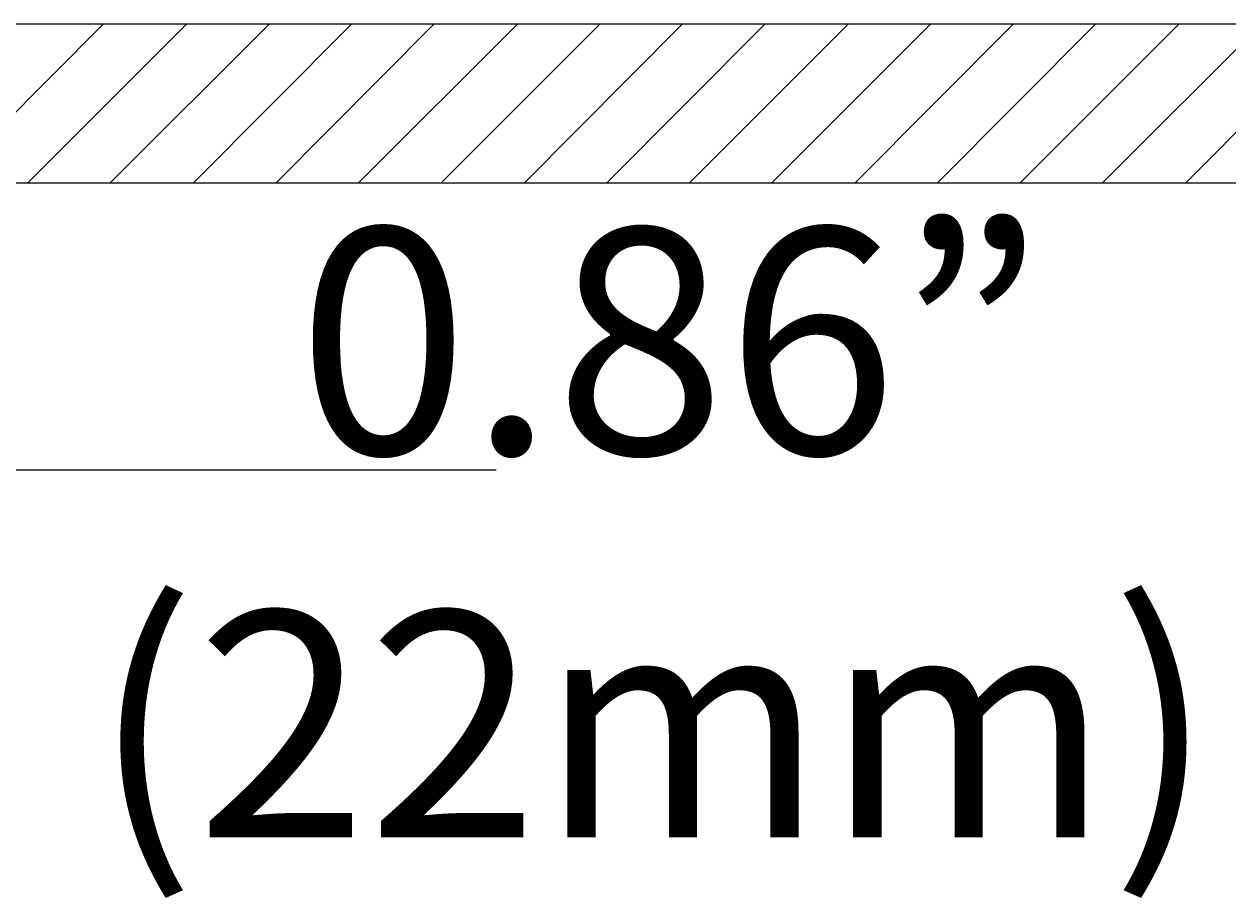
# Model space of a CAD drawing. Units: millimetres. Extents: x -415 to -19, y 12 to 285.
# Drawn here: x -255 to -228, y 155 to 174 of the extents above; entities that cross this region are included whole.
import ezdxf

# ---------------------------------------------------------------- set-up
doc = ezdxf.new("R2010")
doc.units = ezdxf.units.MM
doc.header["$MEASUREMENT"] = 0
doc.layers.add('Layer 1', color=7, linetype='Continuous', lineweight=0)

# ---------------------------------------------------------------- blocks, each defined once
blk = doc.blocks.new('Block_3')
at = {"layer": 'Layer 1', "color": 18, "lineweight": 9, "true_color": 0x000000}
for p, q in [((-207.809, 174.426), (-267.075, 174.426)), ((-217.376, 170.912), (-281.088, 170.912))]:
    blk.add_line(p, q, dxfattribs=at)
at = {"layer": 'Layer 1', "color": 2, "lineweight": 9, "true_color": 0xf6eb16}
for points in [[(-256.683, 170.912), (-256.683, 170.912), (-253.19, 174.426), (-253.19, 174.426)], [(-254.862, 170.912), (-254.862, 170.912), (-251.349, 174.426), (-251.349, 174.426)], [(-253.042, 170.912), (-253.042, 170.912), (-249.528, 174.426), (-249.528, 174.426)], [(-251.2, 170.912), (-251.2, 170.912), (-247.708, 174.426), (-247.708, 174.426)], [(-249.38, 170.912), (-249.38, 170.912), (-245.888, 174.426), (-245.888, 174.426)], [(-247.56, 170.912), (-247.56, 170.912), (-244.046, 174.426), (-244.046, 174.426)], [(-245.739, 170.912), (-245.739, 170.912), (-242.226, 174.426), (-242.226, 174.426)], [(-243.898, 170.912), (-243.898, 170.912), (-240.405, 174.426), (-240.405, 174.426)], [(-242.078, 170.912), (-242.078, 170.912), (-238.585, 174.426), (-238.585, 174.426)], [(-240.257, 170.912), (-240.257, 170.912), (-236.744, 174.426), (-236.744, 174.426)], [(-238.437, 170.912), (-238.437, 170.912), (-234.923, 174.426), (-234.923, 174.426)], [(-236.595, 170.912), (-236.595, 170.912), (-233.103, 174.426), (-233.103, 174.426)], [(-234.775, 170.912), (-234.775, 170.912), (-231.283, 174.426), (-231.283, 174.426)], [(-232.955, 170.912), (-232.955, 170.912), (-229.441, 174.426), (-229.441, 174.426)], [(-231.134, 170.912), (-231.134, 170.912), (-227.621, 174.426), (-227.621, 174.426)], [(-229.293, 170.912), (-229.293, 170.912), (-225.8, 174.426), (-225.8, 174.426)]]:
    blk.add_open_spline(points, degree=3, dxfattribs=at)

msp = doc.modelspace()

# ---------------------------------------------------------------- linework, layer by layer
at = {"layer": 'Layer 1', "color": 18, "lineweight": 9, "true_color": 0x000000}
msp.add_line((-267.075, 164.584), (-244.512, 164.584), dxfattribs=at)

# ---------------------------------------------------------------- block references
at = {"layer": 'Layer 1'}
msp.add_blockref('Block_3', (0, 0), dxfattribs=at)

# ---------------------------------------------------------------- texts
at = {"layer": 'Layer 1', "char_height": 0.2, "attachment_point": 7}
for s, insert in [('\\C18;\\c0;\\FGotham Book|b0|i0|c1;\\H4.995333;\\W1.000000;0.86”', (-248.902, 164.927)), ('\\C18;\\c0;\\FGotham Book|b0|i0|c1;\\H4.995333;\\W1.000000;(22mm)', (-253.439, 156.46))]:
    msp.add_mtext(s, dxfattribs=dict(at, insert=insert))

doc.saveas('drawing.dxf')
